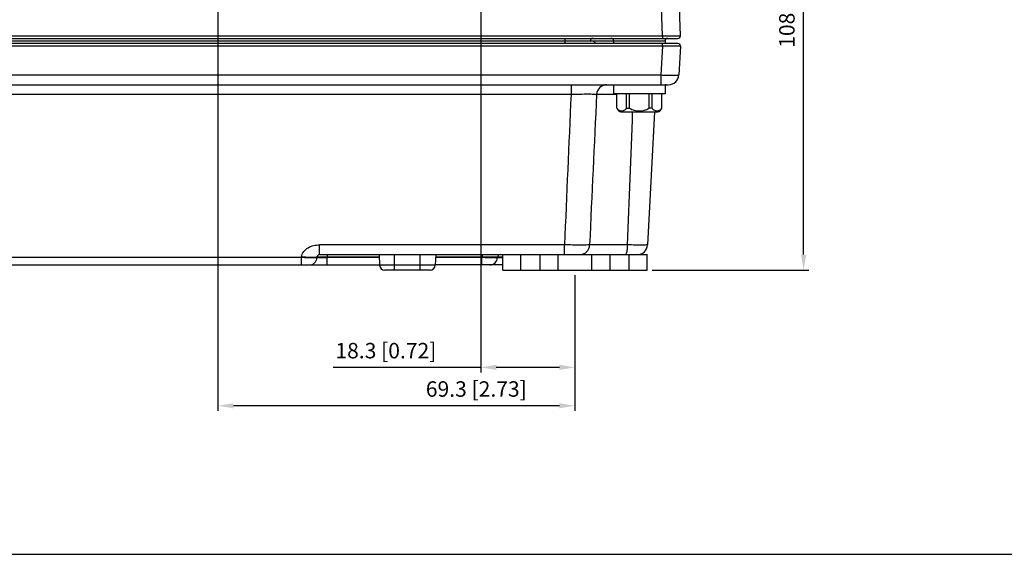
# Model space of a CAD drawing. Units: millimetres. Extents: x -1612 to 4641, y -4874 to 9.
# Drawn here: x -863 to -672, y -3603 to -3499 of the extents above; entities that cross this region are included whole.
import ezdxf

# ---------------------------------------------------------------- set-up
doc = ezdxf.new("R2010")
doc.units = ezdxf.units.MM
doc.header["$LTSCALE"] = 65.395
doc.header["$PDMODE"] = 3
doc.header["$PDSIZE"] = 0.3
doc.layers.get('0').update_dxf_attribs({"linetype": 'CONTINUOUS'})
doc.layers.get('Defpoints').update_dxf_attribs({"linetype": 'CONTINUOUS'})
doc.layers.add('03_ALL_AXES', color=7, linetype='CONTINUOUS')
doc.layers.add('07_ALL_FEATURES', color=7, linetype='CONTINUOUS')
doc.styles.get("Standard").update_dxf_attribs({"font": 'micross.ttf'})
doc.dimstyles.new('DIMSTYLE_1', dxfattribs={"dimtxt": 3, "dimasz": 3, "dimexe": 1, "dimexo": 1, "dimgap": 0.75, "dimtad": 1, "dimdec": 1, "dimzin": 0, "dimdsep": 46, "dimtxsty": 'Standard', "dimblk": '_FILLED', "dimblk1": '_FILLED', "dimblk2": '_FILLED', "dimcen": 0.09, "dimadec": 1, "dimazin": 0, "dimtp": 0.1, "dimtm": 0.1, "dimtfac": 1, "dimtdec": 1, "dimtofl": 0, "dimtmove": 0, "dimatfit": 3, "dimldrblk": '_FILLED', "dimfxl": 0, "dimtolj": 1, "dimtzin": 0, "dimarcsym": 0})

# ---------------------------------------------------------------- blocks, each defined once
blk = doc.blocks.new('_FILLED')
at = {"color": 0, "linetype": 'ByBlock'}
blk.add_solid([(0, 0), (-1, 0.167), (-1, -0.167)], dxfattribs=at)
blk = doc.blocks.new('*D327')
at = {"color": 0, "linetype": 'Continuous', "lineweight": -2}
for p, q in [((-772.09, -3439.12), (-709.46, -3439.12)), ((-710.46, -3544.32), (-710.46, -3442.12)), ((-739.84, -3547.32), (-709.46, -3547.32))]:
    blk.add_line(p, q, dxfattribs=at)
at = {"layer": 'Defpoints', "color": 0, "linetype": 'Continuous'}
for p in [(-773.09, -3439.12), (-710.46, -3439.12), (-740.84, -3547.32)]:
    blk.add_point(p, dxfattribs=at)
at = {"color": 0, "linetype": 'Continuous', "lineweight": -2, "xscale": 3, "yscale": 3, "zscale": 3}
for p, rotation in [((-710.46, -3439.12), 90), ((-710.46, -3547.32), 270)]:
    blk.add_blockref('_FILLED', p, dxfattribs=dict(at, rotation=rotation))
at = {"color": 0, "linetype": 'Continuous', "insert": (-715.21, -3493.22), "char_height": 3, "width": 27.0766, "attachment_point": 2, "rotation": 90, "line_spacing_factor": 0.9}
blk.add_mtext('\\A1;108.2 [4.26]', dxfattribs=at)
blk = doc.blocks.new('*D328')
at = {"color": 0, "linetype": 'Continuous', "lineweight": -2}
for p, q in [((-773.09, -3440.12), (-773.09, -3567.21)), ((-754.84, -3548.32), (-754.84, -3567.21)), ((-773.09, -3566.21), (-801.77, -3566.21)), ((-757.84, -3566.21), (-770.09, -3566.21))]:
    blk.add_line(p, q, dxfattribs=at)
at = {"layer": 'Defpoints', "color": 0, "linetype": 'Continuous'}
for p in [(-773.09, -3439.12), (-754.84, -3547.32), (-773.09, -3566.21)]:
    blk.add_point(p, dxfattribs=at)
at = {"color": 0, "linetype": 'Continuous', "lineweight": -2, "xscale": 3, "yscale": 3, "zscale": 3, "rotation": 180}
blk.add_blockref('_FILLED', (-773.09, -3566.21), dxfattribs=at)
at = {"color": 0, "linetype": 'Continuous', "lineweight": -2, "xscale": 3, "yscale": 3, "zscale": 3}
blk.add_blockref('_FILLED', (-754.84, -3566.21), dxfattribs=at)
at = {"color": 0, "linetype": 'Continuous', "insert": (-791.51, -3561.46), "char_height": 3, "width": 25.5679, "attachment_point": 2, "line_spacing_factor": 0.9}
blk.add_mtext('\\A1;18.3 [0.72]', dxfattribs=at)
blk = doc.blocks.new('*D329')
at = {"color": 0, "linetype": 'Continuous', "lineweight": -2}
for p, q in [((-824.09, -3440.12), (-824.09, -3574.66)), ((-754.84, -3548.32), (-754.84, -3574.66)), ((-757.84, -3573.66), (-821.09, -3573.66))]:
    blk.add_line(p, q, dxfattribs=at)
at = {"layer": 'Defpoints', "color": 0, "linetype": 'Continuous'}
for p in [(-824.09, -3439.12), (-754.84, -3547.32), (-824.09, -3573.66)]:
    blk.add_point(p, dxfattribs=at)
at = {"color": 0, "linetype": 'Continuous', "lineweight": -2, "xscale": 3, "yscale": 3, "zscale": 3, "rotation": 180}
blk.add_blockref('_FILLED', (-824.09, -3573.66), dxfattribs=at)
at = {"color": 0, "linetype": 'Continuous', "lineweight": -2, "xscale": 3, "yscale": 3, "zscale": 3}
blk.add_blockref('_FILLED', (-754.84, -3573.66), dxfattribs=at)
at = {"color": 0, "linetype": 'Continuous', "insert": (-773.97, -3568.91), "char_height": 3, "width": 33.7774, "attachment_point": 2, "line_spacing_factor": 0.9}
blk.add_mtext('\\A1;69.3 [2.73]', dxfattribs=at)

msp = doc.modelspace()

# ---------------------------------------------------------------- linework, layer by layer
at = {"color": 7, "linetype": 'Continuous'}
msp.add_line((-1533.85, -3602.51), (247.33, -3602.51), dxfattribs=at)
at = {"layer": '03_ALL_AXES', "color": 7, "linetype": 'Continuous'}
for p, q in [((-747.34, -3511.32), (-747.34, -3513.12)), ((-738.69, -3511.32), (-737.34, -3511.32)), ((-737.34, -3511.32), (-737.34, -3513.12)), ((-737.34, -3513.12), (-747.34, -3513.12)), ((-745.9, -3516.6), (-745.9, -3516.62)), ((-738.83, -3516.62), (-745.85, -3516.62)), ((-738.78, -3516.62), (-738.78, -3516.6))]:
    msp.add_line(p, q, dxfattribs=at)
for centre, start, end in [((-745.22, -3515.09), 245.7507, 246.231), ((-745.22, -3515.09), 246.231, 246.7112), ((-745.22, -3515.09), 246.7112, 247.1914), ((-745.22, -3515.09), 247.1914, 247.6716), ((-739.46, -3515.09), 292.3284, 292.8086), ((-739.46, -3515.09), 292.8086, 293.2888), ((-739.46, -3515.09), 293.2888, 293.769), ((-739.46, -3515.09), 293.769, 294.2493)]:
    msp.add_arc(centre, 1.65, start, end, dxfattribs=at)
at = {"layer": '07_ALL_FEATURES', "color": 7, "linetype": 'Continuous'}
for p, q in [((-734.36, -3501.8), (-737.96, -3398.6)), ((-737.86, -3501.82), (-738.05, -3496.32)), ((-1198.82, -3502.32), (-734.86, -3502.32)), ((-734.87, -3503.32), (-1198.81, -3503.32)), ((-1196.34, -3502.82), (-737.34, -3502.82)), ((-1195.82, -3501.82), (-737.86, -3501.82)), ((-756.81, -3502.32), (-756.81, -3503.32)), ((-747.34, -3502.82), (-747.34, -3503.32)), ((-737.86, -3501.82), (-737.33, -3501.82)), ((-737.86, -3501.82), (-737.33, -3501.82)), ((-737.86, -3501.82), (-737.86, -3502.32)), ((-737.86, -3503.85), (-737.86, -3503.32)), ((-737.34, -3502.82), (-737.34, -3503.32)), ((-737.33, -3501.82), (-735.95, -3501.81)), ((-737.33, -3501.82), (-736.83, -3501.82)), ((-736.83, -3501.82), (-736.36, -3501.81)), ((-736.36, -3501.81), (-735.95, -3501.81)), ((-735.95, -3501.81), (-734.36, -3501.8)), ((-737.86, -3503.85), (-1195.82, -3503.85)), ((-737.86, -3503.85), (-738.16, -3509.43)), ((-734.37, -3503.85), (-734.66, -3509.43)), ((-1195.53, -3509.43), (-738.16, -3509.43)), ((-738.16, -3509.43), (-738.16, -3511.32)), ((-1197.02, -3511.32), (-736.66, -3511.32)), ((-755.57, -3511.32), (-755.57, -3513.22)), ((-755.57, -3513.22), (-983.11, -3513.22)), ((-746.7, -3513.22), (-750.63, -3513.22)), ((-746.7, -3515.9), (-746.7, -3513.12)), ((-744.82, -3515.88), (-744.82, -3513.12)), ((-744.22, -3515.88), (-744.22, -3513.12)), ((-740.46, -3515.88), (-740.46, -3513.12)), ((-739.86, -3515.88), (-739.86, -3513.12)), ((-737.98, -3515.9), (-737.98, -3513.12)), ((-739.39, -3516.59), (-740.74, -3542.43)), ((-756.84, -3542.43), (-804.37, -3542.43)), ((-804.37, -3544.32), (-804.37, -3542.43)), ((-756.84, -3544.32), (-756.84, -3542.43)), ((-744.6, -3542.43), (-751.98, -3542.43)), ((-807.87, -3544.9), (-882.45, -3544.9)), ((-807.87, -3544.9), (-807.86, -3544.8)), ((-807.87, -3546.32), (-807.87, -3544.9)), ((-804.87, -3544.8), (-804.87, -3544.9)), ((-804.37, -3544.32), (-740.84, -3544.32)), ((-802.87, -3544.32), (-802.87, -3544.8)), ((-792.82, -3544.8), (-802.87, -3544.8)), ((-802.87, -3544.9), (-802.87, -3544.8)), ((-792.81, -3544.9), (-802.87, -3544.9)), ((-802.87, -3546.32), (-802.87, -3544.9)), ((-792.84, -3544.32), (-792.73, -3546.37)), ((-789.84, -3547.32), (-789.84, -3544.32)), ((-784.84, -3547.32), (-784.84, -3544.32)), ((-781.84, -3544.32), (-781.95, -3546.37)), ((-772.86, -3544.8), (-781.87, -3544.8)), ((-772.87, -3544.9), (-781.87, -3544.9)), ((-772.86, -3544.8), (-772.87, -3544.9)), ((-772.87, -3546.32), (-772.87, -3544.9)), ((-772.86, -3544.32), (-772.86, -3544.8)), ((-769.87, -3544.8), (-769.87, -3544.9)), ((-768.84, -3544.79), (-768.98, -3544.79)), ((-768.84, -3547.32), (-768.84, -3544.32)), ((-765.34, -3547.32), (-765.34, -3544.32)), ((-761.59, -3547.32), (-761.59, -3544.32)), ((-758.09, -3547.32), (-758.09, -3544.32)), ((-751.59, -3544.32), (-751.59, -3547.32)), ((-748.09, -3544.32), (-748.09, -3547.32)), ((-744.34, -3547.32), (-744.34, -3544.32)), ((-740.84, -3547.32), (-740.84, -3544.32)), ((-1145.95, -3546.32), (-792.73, -3546.32)), ((-781.95, -3546.37), (-792.73, -3546.37)), ((-782.95, -3547.32), (-791.73, -3547.32)), ((-768.84, -3546.32), (-781.95, -3546.32)), ((-768.84, -3547.32), (-740.84, -3547.32))]:
    msp.add_line(p, q, dxfattribs=at)
for points in [[(-735.95, -3501.81), (-735.6, -3501.81), (-735.29, -3501.81)], [(-734.49, -3501.81), (-734.39, -3501.8), (-734.36, -3501.8)]]:
    msp.add_lwpolyline(points, dxfattribs=at)
for centre, radius, start, end in [((-747.84, -3502.82), 0.5, 0, 90), ((-736.84, -3502.82), 0.5, 90, 180), ((-734.87, -3503.82), 0.5, 357, 90), ((-734.86, -3501.82), 0.5, 270, 2), ((-736.66, -3509.32), 2, 270, 357), ((-737.21, -3513.32), 2, 90, 93.6384), ((6584.43, -3846.86), 7347.59, 177.397421, 177.625408), ((8439.61, -3953.26), 9200.77, 177.25868, 177.44077), ((-745.28, -3515.12), 1.62, 208.7266, 247.3801), ((-9826.03, -3189.07), 9088.3, 357.771772, 357.934656), ((-739.4, -3515.12), 1.62, 292.6199, 331.2734), ((-742.74, -3542.32), 2, 270, 357), ((-806.37, -3544.82), 1.5, 270, 357), ((-804.37, -3544.82), 0.5, 90, 177), ((-804.83, -3694.76), 149.98, 89.252, 89.4031), ((-771.37, -3544.82), 1.5, 270, 357), ((-769.37, -3544.82), 0.5, 90, 177), ((-791.73, -3546.32), 1, 183, 270), ((-782.95, -3546.32), 1, 270, 357)]:
    msp.add_arc(centre, radius, start, end, dxfattribs=at)
for points, knots in [([(-751.32, -3502.32), (-751.45, -3502.32), (-751.71, -3502.43), (-751.82, -3502.69), (-751.82, -3502.82)], [0, 0, 0, 0, 0.499578, 1, 1, 1, 1]), ([(-751.42, -3502.82), (-751.29, -3502.82), (-751.03, -3502.93), (-750.92, -3503.19), (-750.92, -3503.32)], [0, 0, 0, 0, 0.49947, 1, 1, 1, 1]), ([(-734.37, -3503.85), (-734.37, -3503.85), (-734.4, -3503.85), (-734.44, -3503.86), (-734.53, -3503.85), (-734.7, -3503.86), (-735, -3503.86), (-735.42, -3503.86), (-735.95, -3503.86), (-736.77, -3503.86), (-737.42, -3503.85), (-737.86, -3503.85)], [0, 0, 0, 0, 0.004931, 0.019395, 0.043271, 0.076392, 0.168895, 0.293308, 0.444802, 0.617521, 1, 1, 1, 1]), ([(-738.16, -3509.43), (-737.71, -3509.44), (-737.06, -3509.46), (-736.24, -3509.47), (-735.72, -3509.47), (-735.29, -3509.47), (-735, -3509.46), (-734.82, -3509.45), (-734.74, -3509.45), (-734.69, -3509.44), (-734.66, -3509.43), (-734.66, -3509.43)], [0, 0, 0, 0, 0.382295, 0.554877, 0.70611, 0.830234, 0.922552, 0.955656, 0.979636, 0.994329, 1, 1, 1, 1]), ([(-748.65, -3511.32), (-749.14, -3511.32), (-750.16, -3511.72), (-750.6, -3512.72), (-750.63, -3513.22)], [0, 0, 0, 0, 0.498313, 1, 1, 1, 1]), ([(-750.63, -3513.22), (-750.81, -3513.19), (-751.37, -3513.19), (-752.43, -3513.18), (-753.9, -3513.19), (-754.99, -3513.21), (-755.57, -3513.22)], [0, 0, 0, 0, 0.11249, 0.337458, 0.64631, 1, 1, 1, 1]), ([(-746.7, -3515.88), (-746.64, -3515.97), (-746.51, -3516.13), (-746.27, -3516.29), (-746.01, -3516.38), (-745.76, -3516.4), (-745.51, -3516.38), (-745.26, -3516.29), (-745.01, -3516.13), (-744.88, -3515.97), (-744.82, -3515.88)], [0, 0, 0, 0, 0.147927, 0.273666, 0.388837, 0.500063, 0.611284, 0.726443, 0.852158, 1, 1, 1, 1]), ([(-744.82, -3515.88), (-744.77, -3515.89), (-744.57, -3515.91), (-744.37, -3515.9), (-744.22, -3515.88)], [0, 0, 0, 0, 0.250668, 1, 1, 1, 1]), ([(-744.22, -3515.88), (-744.09, -3515.98), (-743.8, -3516.15), (-743.33, -3516.3), (-742.84, -3516.38), (-742.34, -3516.4), (-741.84, -3516.38), (-741.35, -3516.3), (-740.88, -3516.15), (-740.59, -3515.98), (-740.46, -3515.88)], [0, 0, 0, 0, 0.124865, 0.249896, 0.374974, 0.500065, 0.625151, 0.750214, 0.875209, 1, 1, 1, 1]), ([(-739.86, -3515.88), (-739.91, -3515.89), (-740.11, -3515.91), (-740.31, -3515.9), (-740.46, -3515.88)], [0, 0, 0, 0, 0.250656, 1, 1, 1, 1]), ([(-739.86, -3515.88), (-739.8, -3515.97), (-739.67, -3516.13), (-739.42, -3516.29), (-739.17, -3516.38), (-738.92, -3516.4), (-738.67, -3516.38), (-738.42, -3516.29), (-738.17, -3516.13), (-738.04, -3515.97), (-737.98, -3515.88)], [0, 0, 0, 0, 0.147936, 0.273671, 0.388833, 0.500053, 0.611276, 0.72644, 0.852156, 1, 1, 1, 1]), ([(-807.86, -3544.8), (-807.84, -3544.42), (-807.52, -3543.66), (-806.62, -3542.91), (-805.53, -3542.48), (-804.75, -3542.43), (-804.37, -3542.43)], [0, 0, 0, 0, 0.24807, 0.49817, 0.748828, 1, 1, 1, 1]), ([(-751.98, -3542.43), (-752.2, -3542.44), (-752.78, -3542.45), (-754.4, -3542.46), (-755.81, -3542.44), (-756.84, -3542.43)], [0, 0, 0, 0, 0.132845, 0.361968, 1, 1, 1, 1]), ([(-753.93, -3544.32), (-753.44, -3544.32), (-752.43, -3543.91), (-752.01, -3542.92), (-751.98, -3542.43)], [0, 0, 0, 0, 0.495414, 1, 1, 1, 1]), ([(-744.88, -3544.18), (-744.76, -3543.97), (-744.65, -3543.37), (-744.6, -3542.78), (-744.6, -3542.43)], [0, 0, 0, 0, 0.404061, 1, 1, 1, 1]), ([(-740.74, -3542.43), (-740.74, -3542.43), (-740.78, -3542.43), (-740.82, -3542.44), (-740.91, -3542.44), (-741.09, -3542.45), (-741.4, -3542.45), (-741.86, -3542.46), (-742.43, -3542.45), (-743.35, -3542.45), (-744.08, -3542.44), (-744.6, -3542.43)], [0, 0, 0, 0, 0.004941, 0.018684, 0.041304, 0.072707, 0.16088, 0.28082, 0.429106, 0.601708, 1, 1, 1, 1]), ([(-805.19, -3544.93), (-805.35, -3544.93), (-806.24, -3544.94), (-807.13, -3544.92), (-807.87, -3544.9)], [0, 0, 0, 0, 0.175224, 1, 1, 1, 1]), ([(-805.75, -3544.86), (-805.9, -3544.86), (-806.6, -3544.85), (-807.31, -3544.82), (-807.86, -3544.8)], [0, 0, 0, 0, 0.214279, 1, 1, 1, 1]), ([(-804.87, -3544.8), (-804.87, -3544.82), (-804.98, -3544.83), (-805.12, -3544.85), (-805.41, -3544.86), (-805.62, -3544.86), (-805.75, -3544.86)], [0, 0, 0, 0, 0.073312, 0.267684, 0.580277, 1, 1, 1, 1]), ([(-804.87, -3544.9), (-804.87, -3544.91), (-804.91, -3544.91), (-804.96, -3544.92), (-805.07, -3544.92), (-805.15, -3544.93), (-805.19, -3544.93)], [0, 0, 0, 0, 0.069644, 0.259727, 0.570974, 1, 1, 1, 1]), ([(-802.87, -3544.9), (-803.13, -3544.91), (-803.5, -3544.92), (-803.97, -3544.93), (-804.27, -3544.93), (-804.51, -3544.93), (-804.71, -3544.93), (-804.79, -3544.91), (-804.87, -3544.91), (-804.87, -3544.9)], [0, 0, 0, 0, 0.382966, 0.555917, 0.707369, 0.831449, 0.923443, 0.980039, 1, 1, 1, 1]), ([(-803.98, -3544.79), (-804.18, -3544.79), (-804.47, -3544.79), (-804.76, -3544.78), (-804.85, -3544.79)], [0, 0, 0, 0, 0.677264, 1, 1, 1, 1]), ([(-803.26, -3544.79), (-803.33, -3544.79), (-803.57, -3544.79), (-803.81, -3544.79), (-803.98, -3544.79)], [0, 0, 0, 0, 0.264114, 1, 1, 1, 1]), ([(-770.19, -3544.93), (-770.35, -3544.93), (-771.24, -3544.94), (-772.13, -3544.92), (-772.87, -3544.9)], [0, 0, 0, 0, 0.175224, 1, 1, 1, 1]), ([(-771.75, -3544.79), (-771.84, -3544.79), (-772.21, -3544.79), (-772.58, -3544.79), (-772.86, -3544.8)], [0, 0, 0, 0, 0.242099, 1, 1, 1, 1]), ([(-770.94, -3544.79), (-771, -3544.79), (-771.27, -3544.79), (-771.54, -3544.79), (-771.75, -3544.79)], [0, 0, 0, 0, 0.23135, 1, 1, 1, 1]), ([(-770.55, -3544.79), (-770.58, -3544.79), (-770.71, -3544.79), (-770.84, -3544.79), (-770.94, -3544.79)], [0, 0, 0, 0, 0.232227, 1, 1, 1, 1]), ([(-769.87, -3544.8), (-769.87, -3544.79), (-769.89, -3544.8), (-769.91, -3544.79), (-769.97, -3544.79), (-770.09, -3544.79), (-770.28, -3544.79), (-770.45, -3544.79), (-770.55, -3544.79)], [0, 0, 0, 0, 0.016429, 0.064972, 0.145462, 0.257459, 0.572216, 1, 1, 1, 1]), ([(-769.87, -3544.9), (-769.87, -3544.91), (-769.91, -3544.91), (-769.96, -3544.92), (-770.07, -3544.92), (-770.15, -3544.93), (-770.19, -3544.93)], [0, 0, 0, 0, 0.069644, 0.259727, 0.570974, 1, 1, 1, 1]), ([(-768.84, -3544.93), (-768.99, -3544.93), (-769.24, -3544.93), (-769.53, -3544.93), (-769.7, -3544.93), (-769.79, -3544.92), (-769.84, -3544.91), (-769.87, -3544.91), (-769.87, -3544.9)], [0, 0, 0, 0, 0.413316, 0.730607, 0.846003, 0.929866, 0.980954, 1, 1, 1, 1]), ([(-768.98, -3544.79), (-769.18, -3544.79), (-769.47, -3544.79), (-769.76, -3544.78), (-769.85, -3544.79)], [0, 0, 0, 0, 0.677264, 1, 1, 1, 1]), ([(-745.05, -3544.32), (-745.04, -3544.32), (-744.96, -3544.3), (-744.91, -3544.23), (-744.88, -3544.18)], [0, 0, 0, 0, 0.193429, 1, 1, 1, 1])]:
    msp.add_open_spline(points, degree=3, knots=knots, dxfattribs=at)

# ---------------------------------------------------------------- dimensions: what is measured, and where the dimension line sits
at = {"color": 2, "linetype": 'Continuous'}
for base, p1, p2, angle, picture, middle in [((-824.09084447, -3573.65715089), (-754.84084447, -3547.32201161), (-824.09084447, -3439.12201161), 180, '*D329', (-773.96584447, -3573.65715089)), ((-773.09084447, -3566.21408336), (-754.84084447, -3547.32201161), (-773.09084447, -3439.12201161), 180, '*D328', (-791.51205866, -3566.21408336)), ((-710.46, -3439.12), (-740.84, -3547.32), (-773.09, -3439.12), 90, '*D327', (-710.46, -3493.22))]:
    dim = msp.add_linear_dim(base=base, p1=p1, p2=p2, angle=angle, dimstyle='DIMSTYLE_1', dxfattribs=at)
    dim.commit()
    dim.dimension.update_dxf_attribs({"geometry": picture, "text_midpoint": middle, "dimtype": 160})

doc.saveas('drawing.dxf')
